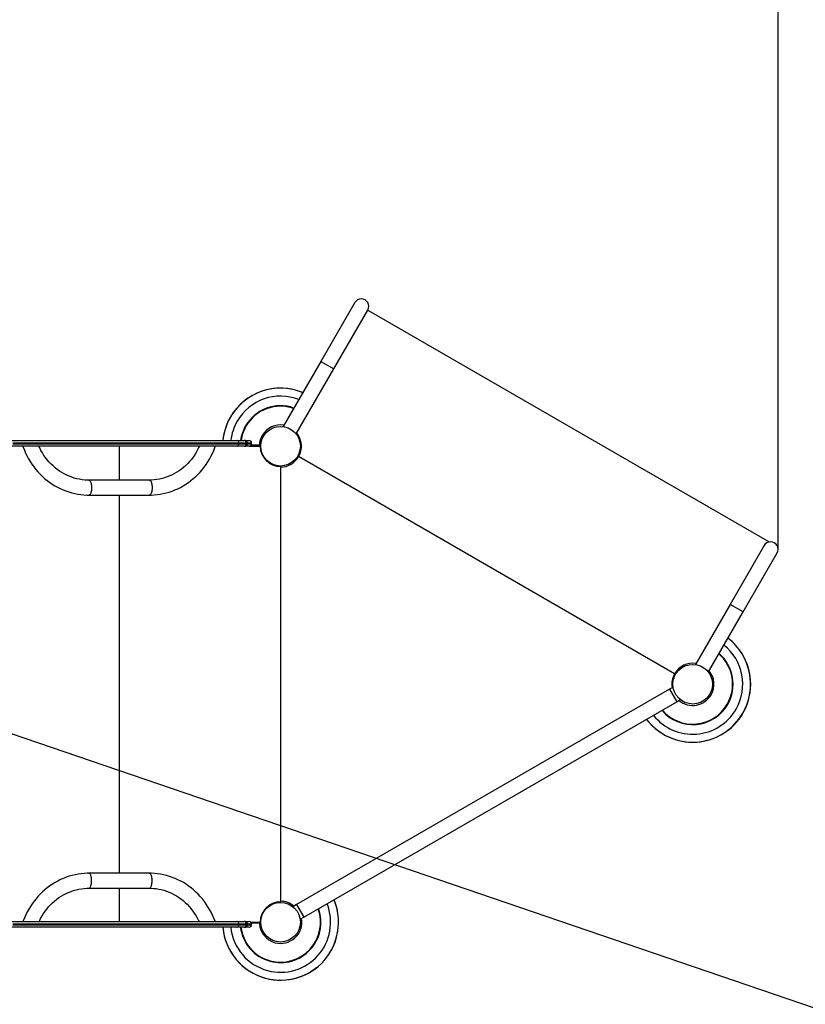
# Model space of a CAD drawing. Extents: x 33 to 1919, y 28 to 1228.
# Drawn here: x 574 to 643, y 660 to 747 of the extents above; entities that cross this region are included whole.
import ezdxf

# ---------------------------------------------------------------- set-up
doc = ezdxf.new("R2010")
doc.units = 0
doc.header["$LTSCALE"] = 115
doc.header["$MEASUREMENT"] = 0
doc.header["$PDSIZE"] = -1
doc.linetypes.add('HIDDEN', pattern=[0.075, 0.05, -0.025])
doc.layers.get('0').update_dxf_attribs({"linetype": 'CONTINUOUS'})
doc.layers.get('Defpoints').update_dxf_attribs({"linetype": 'CONTINUOUS'})
doc.layers.add('SLD-0', color=179, linetype='CONTINUOUS')
doc.layers.add('SPRAY_ZONE', color=161, linetype='HIDDEN')
doc.styles.add('SLDTEXTSTYLE1', font='TXT', dxfattribs={"width": 0.7})
doc.dimstyles.new('SLDDIMSTYLE0', dxfattribs={"dimtxt": 14.655762, "dimasz": 11.5, "dimexe": 0, "dimexo": 0.0625, "dimgap": 3.66394, "dimtad": 0, "dimtih": 1, "dimtoh": 1, "dimdec": 0, "dimlfac": 1, "dimrnd": 1e-09, "dimzin": 12, "dimdsep": 46, "dimtxsty": 'SLDTEXTSTYLE1', "dimcen": 0.09, "dimadec": 0, "dimazin": 0, "dimtfac": 1, "dimtdec": 0, "dimtofl": 0, "dimtmove": 0, "dimatfit": 3, "dimfxl": 1, "dimfrac": 2, "dimtolj": 1, "dimtzin": 12, "dimarcsym": 0})
doc.dimstyles.new('SLDDIMSTYLE3', dxfattribs={"dimtxt": 0.18, "dimasz": 11.5, "dimexe": 0, "dimexo": 0.0625, "dimgap": 0, "dimtad": 0, "dimtih": 1, "dimtoh": 1, "dimdec": 0, "dimrnd": 1e-09, "dimzin": 0, "dimdsep": 46, "dimlunit": 5, "dimtxsty": 'Standard', "dimsah": 1, "dimcen": 0.09, "dimadec": 0, "dimazin": 0, "dimtfac": 11.5, "dimtdec": 0, "dimtofl": 0, "dimtmove": 0, "dimatfit": 3, "dimfxl": 1, "dimfrac": 2, "dimtolj": 1, "dimtzin": 0, "dimarcsym": 0})

# ---------------------------------------------------------------- blocks, each defined once
blk = doc.blocks.new('_D')
at = {"layer": 'Defpoints', "color": 0, "transparency": 16777216}
for p in [(358.503, 1169.576), (721.222, 702.842), (358.503, 667.666)]:
    blk.add_point(p, dxfattribs=at)
at = {"layer": 'SLD-0', "color": 0, "lineweight": -2, "transparency": 16777216}
for p, q in [((358.503, 667.729), (358.503, 1169.576)), ((370.003, 1169.576), (512.261, 1169.576)), ((709.722, 1169.576), (567.464, 1169.576)), ((721.222, 702.905), (721.222, 1169.576))]:
    blk.add_line(p, q, dxfattribs=at)
at = {"layer": 'SLD-0', "color": 0, "transparency": 16777216}
for points in [[(370.003, 1171.493), (370.003, 1167.66), (358.503, 1169.576)], [(709.722, 1171.493), (709.722, 1167.66), (721.222, 1169.576)]]:
    blk.add_solid(points, dxfattribs=at)
at = {"layer": 'SLD-0', "color": 0, "transparency": 16777216, "insert": (539.863, 1169.576), "char_height": 14.6558, "attachment_point": 5, "style": 'SLDTEXTSTYLE1'}
blk.add_mtext('\\A1;363cm', dxfattribs=at)
blk = doc.blocks.new('_D_3')
at = {"layer": 'Defpoints', "color": 0, "transparency": 16777216}
for p in [(490.475, 1088.08), (490.475, 743.945), (640.809, 700.574)]:
    blk.add_point(p, dxfattribs=at)
at = {"layer": 'SLD-0', "color": 0, "lineweight": -2, "transparency": 16777216}
for p, q in [((490.475, 744.007), (490.475, 1088.08)), ((501.975, 1088.08), (540.605, 1088.08)), ((629.309, 1088.08), (590.679, 1088.08)), ((640.809, 700.636), (640.809, 1088.08))]:
    blk.add_line(p, q, dxfattribs=at)
at = {"layer": 'SLD-0', "color": 0, "transparency": 16777216}
for points in [[(501.975, 1089.997), (501.975, 1086.163), (490.475, 1088.08)], [(629.309, 1089.997), (629.309, 1086.163), (640.809, 1088.08)]]:
    blk.add_solid(points, dxfattribs=at)
at = {"layer": 'SLD-0', "color": 0, "transparency": 16777216, "insert": (565.642, 1088.08), "char_height": 14.6558, "attachment_point": 5, "style": 'SLDTEXTSTYLE1'}
blk.add_mtext('\\A1;150cm', dxfattribs=at)

msp = doc.modelspace()

# ---------------------------------------------------------------- linework, layer by layer
at = {"color": 7, "linetype": 'Continuous'}
for p, q in [((603.459, 722.336), (600.459, 717.14)), ((601.597, 716.482), (604.597, 721.678)), ((604.597, 721.678), (640.031, 701.22)), ((600.459, 717.14), (597.145, 711.4)), ((598.283, 710.742), (601.597, 716.482)), ((573.168, 710.166), (593.047, 710.166)), ((593.219, 709.946), (573.262, 709.946)), ((573.262, 709.886), (593.219, 709.886)), ((593.047, 710.166), (593.683, 710.166)), ((593.219, 709.886), (593.219, 709.946)), ((593.903, 709.946), (593.219, 709.946)), ((593.219, 709.886), (593.903, 709.886)), ((593.81, 710.166), (593.683, 710.166)), ((593.81, 710.166), (594.124, 710.166)), ((593.903, 709.946), (593.903, 709.886)), ((593.903, 709.946), (593.966, 709.946)), ((593.903, 709.886), (593.966, 709.886)), ((593.966, 709.946), (593.966, 709.886)), ((594.344, 709.886), (594.344, 709.946)), ((593.047, 709.666), (573.168, 709.666)), ((582.653, 709.666), (582.653, 706.666)), ((593.683, 709.666), (593.047, 709.666)), ((593.683, 709.666), (593.81, 709.666)), ((594.124, 709.666), (593.81, 709.666)), ((594.124, 709.666), (595.106, 709.666)), ((594.889, 709.766), (594.308, 709.766)), ((594.889, 709.766), (594.889, 709.666)), ((595.139, 709.766), (594.889, 709.766)), ((595.139, 709.666), (595.106, 709.666)), ((595.139, 709.766), (595.139, 709.666)), ((631.679, 689.588), (598.5, 708.744)), ((596.903, 707.869), (596.903, 669.463)), ((585.322, 706.666), (579.984, 706.666)), ((579.984, 705.351), (585.322, 705.351)), ((582.653, 705.351), (582.653, 671.981)), ((639.582, 700.903), (636.582, 695.707)), ((637.721, 695.049), (640.721, 700.245)), ((636.582, 695.707), (633.518, 690.4)), ((634.657, 689.743), (637.721, 695.049)), ((633.518, 690.4), (633.518, 690.4)), ((634.656, 689.742), (634.657, 689.743)), ((631.215, 688.235), (598.306, 669.235)), ((631.215, 688.235), (631.873, 687.097)), ((631.545, 688.4), (631.227, 688.216)), ((631.862, 687.116), (632.182, 687.301)), ((598.964, 668.097), (631.873, 687.097)), ((585.322, 671.981), (579.984, 671.981)), ((579.984, 670.666), (585.322, 670.666)), ((582.653, 670.666), (582.653, 667.726)), ((598.318, 669.216), (597.998, 669.031)), ((598.306, 669.235), (598.964, 668.097)), ((598.634, 667.932), (598.953, 668.116)), ((573.168, 667.726), (593.047, 667.726)), ((593.047, 667.226), (573.168, 667.226)), ((593.219, 667.506), (573.262, 667.506)), ((573.262, 667.446), (593.219, 667.446)), ((593.047, 667.726), (593.683, 667.726)), ((593.683, 667.226), (593.047, 667.226)), ((593.219, 667.446), (593.219, 667.506)), ((593.903, 667.506), (593.219, 667.506)), ((593.219, 667.446), (593.903, 667.446)), ((593.81, 667.726), (593.683, 667.726)), ((593.683, 667.226), (593.81, 667.226)), ((593.81, 667.726), (594.124, 667.726)), ((594.124, 667.226), (593.81, 667.226)), ((593.903, 667.506), (593.903, 667.446)), ((593.903, 667.506), (593.966, 667.506)), ((593.903, 667.446), (593.966, 667.446)), ((593.966, 667.506), (593.966, 667.446)), ((594.275, 667.666), (595.106, 667.666)), ((594.889, 667.566), (594.335, 667.566)), ((594.344, 667.446), (594.344, 667.506)), ((594.889, 667.566), (594.889, 667.666)), ((595.139, 667.566), (594.889, 667.566)), ((595.139, 667.666), (595.106, 667.666)), ((595.139, 667.566), (595.139, 667.666))]:
    msp.add_line(p, q, dxfattribs=at)
at = {"color": 8, "linetype": 'Continuous'}
for p, q in [((600.459, 717.14), (601.597, 716.482)), ((594.344, 709.946), (593.966, 709.946)), ((593.966, 709.886), (594.344, 709.886)), ((637.721, 695.049), (636.582, 695.707)), ((594.344, 667.506), (593.966, 667.506)), ((593.966, 667.446), (594.344, 667.446))]:
    msp.add_line(p, q, dxfattribs=at)
at = {"color": 7, "linetype": 'Continuous', "flags": 128}
for points in [[(593.219, 709.946), (593.215, 709.989), (593.205, 710.03), (593.19, 710.068), (593.168, 710.102), (593.142, 710.129), (593.112, 710.149), (593.08, 710.162), (593.047, 710.166)], [(593.047, 709.666), (593.08, 709.67), (593.112, 709.683), (593.142, 709.703), (593.168, 709.731), (593.19, 709.764), (593.205, 709.802), (593.215, 709.843), (593.219, 709.886)], [(593.81, 710.166), (593.84, 710.162), (593.87, 710.149), (593.897, 710.129), (593.92, 710.102), (593.94, 710.068), (593.954, 710.03), (593.963, 709.989), (593.966, 709.946)], [(593.966, 709.886), (593.963, 709.843), (593.954, 709.802), (593.94, 709.764), (593.92, 709.731), (593.897, 709.703), (593.87, 709.683), (593.84, 709.67), (593.81, 709.666)], [(574.154, 709.666), (574.185, 709.579), (574.289, 709.313), (574.403, 709.051), (574.528, 708.796), (574.664, 708.546), (574.809, 708.303), (574.964, 708.067), (575.129, 707.838), (575.302, 707.617), (575.485, 707.404), (575.675, 707.2), (575.874, 707.005), (576.081, 706.82), (576.295, 706.644), (576.516, 706.478), (576.743, 706.323), (576.976, 706.178), (577.215, 706.045), (577.459, 705.922), (577.708, 705.811), (577.961, 705.712), (578.218, 705.624), (578.478, 705.549), (578.74, 705.485), (579.006, 705.434), (579.272, 705.395), (579.541, 705.368), (579.81, 705.354), (579.984, 705.351)], [(579.984, 706.666), (579.867, 706.668), (579.631, 706.68), (579.395, 706.705), (579.16, 706.742), (578.928, 706.791), (578.697, 706.853), (578.47, 706.926), (578.247, 707.011), (578.027, 707.108), (577.812, 707.217), (577.602, 707.336), (577.398, 707.466), (577.2, 707.607), (577.008, 707.758), (576.823, 707.919), (576.646, 708.089), (576.476, 708.268), (576.315, 708.456), (576.162, 708.652), (576.018, 708.856), (575.883, 709.067), (575.757, 709.285), (575.642, 709.509), (575.569, 709.667)], [(589.737, 709.667), (589.691, 709.564), (589.578, 709.339), (589.455, 709.119), (589.322, 708.907), (589.181, 708.702), (589.03, 708.504), (588.871, 708.314), (588.704, 708.133), (588.529, 707.961), (588.346, 707.798), (588.157, 707.645), (587.961, 707.502), (587.758, 707.369), (587.55, 707.247), (587.337, 707.136), (587.119, 707.036), (586.897, 706.948), (586.671, 706.872), (586.442, 706.807), (586.211, 706.754), (585.977, 706.714), (585.742, 706.686), (585.505, 706.67), (585.322, 706.666)], [(585.322, 705.351), (585.473, 705.353), (585.742, 705.366), (586.01, 705.392), (586.277, 705.43), (586.542, 705.48), (586.805, 705.542), (587.065, 705.617), (587.322, 705.703), (587.575, 705.801), (587.823, 705.911), (588.068, 706.032), (588.307, 706.165), (588.54, 706.308), (588.768, 706.462), (588.989, 706.626), (589.203, 706.801), (589.41, 706.985), (589.61, 707.179), (589.801, 707.382), (589.984, 707.593), (590.159, 707.813), (590.324, 708.04), (590.48, 708.275), (590.626, 708.518), (590.762, 708.766), (590.889, 709.021), (591.004, 709.281), (591.11, 709.547), (591.152, 709.666)], [(579.984, 671.981), (579.833, 671.979), (579.564, 671.966), (579.296, 671.94), (579.029, 671.903), (578.764, 671.852), (578.501, 671.79), (578.241, 671.715), (577.985, 671.629), (577.732, 671.531), (577.483, 671.421), (577.238, 671.3), (576.999, 671.167), (576.766, 671.024), (576.538, 670.87), (576.317, 670.706), (576.103, 670.531), (575.896, 670.347), (575.696, 670.153), (575.505, 669.951), (575.322, 669.739), (575.148, 669.519), (574.982, 669.292), (574.826, 669.057), (574.68, 668.815), (574.544, 668.566), (574.417, 668.311), (574.302, 668.051), (574.197, 667.785), (574.175, 667.726)], [(591.131, 667.726), (591.121, 667.754), (591.017, 668.02), (590.903, 668.282), (590.777, 668.537), (590.642, 668.787), (590.497, 669.03), (590.342, 669.266), (590.177, 669.495), (590.003, 669.716), (589.821, 669.929), (589.63, 670.132), (589.431, 670.327), (589.225, 670.513), (589.011, 670.689), (588.79, 670.854), (588.563, 671.01), (588.329, 671.154), (588.09, 671.288), (587.846, 671.41), (587.597, 671.521), (587.344, 671.621), (587.088, 671.708), (586.828, 671.784), (586.565, 671.847), (586.3, 671.899), (586.033, 671.938), (585.765, 671.964), (585.496, 671.979), (585.322, 671.981)], [(575.596, 667.726), (575.615, 667.768), (575.728, 667.993), (575.851, 668.212), (575.983, 668.425), (576.125, 668.63), (576.275, 668.828), (576.435, 669.017), (576.602, 669.198), (576.777, 669.371), (576.959, 669.533), (577.149, 669.687), (577.345, 669.83), (577.547, 669.963), (577.755, 670.085), (577.968, 670.196), (578.186, 670.295), (578.408, 670.384), (578.634, 670.46), (578.863, 670.525), (579.095, 670.578), (579.329, 670.618), (579.564, 670.647), (579.8, 670.662), (579.984, 670.666)], [(585.322, 670.666), (585.439, 670.665), (585.676, 670.652), (585.911, 670.628), (586.146, 670.59), (586.379, 670.541), (586.609, 670.48), (586.836, 670.406), (587.059, 670.321), (587.279, 670.224), (587.494, 670.116), (587.704, 669.996), (587.908, 669.866), (588.106, 669.725), (588.298, 669.574), (588.483, 669.414), (588.66, 669.243), (588.83, 669.064), (588.991, 668.876), (589.144, 668.68), (589.288, 668.476), (589.423, 668.265), (589.549, 668.047), (589.664, 667.823), (589.709, 667.726)], [(593.219, 667.506), (593.215, 667.549), (593.205, 667.59), (593.19, 667.628), (593.168, 667.662), (593.142, 667.689), (593.112, 667.709), (593.08, 667.722), (593.047, 667.726)], [(593.047, 667.226), (593.08, 667.23), (593.112, 667.243), (593.142, 667.263), (593.168, 667.291), (593.19, 667.324), (593.205, 667.362), (593.215, 667.403), (593.219, 667.446)], [(593.81, 667.726), (593.84, 667.722), (593.87, 667.709), (593.897, 667.689), (593.92, 667.662), (593.94, 667.628), (593.954, 667.59), (593.963, 667.549), (593.966, 667.506)], [(593.966, 667.446), (593.963, 667.403), (593.954, 667.362), (593.94, 667.324), (593.92, 667.291), (593.897, 667.263), (593.87, 667.243), (593.84, 667.23), (593.81, 667.226)]]:
    msp.add_lwpolyline(points, dxfattribs=at)
at = {"color": 8, "linetype": 'Continuous', "flags": 128}
for points in [[(579.984, 706.666), (580.002, 706.664), (580.037, 706.65), (580.071, 706.623), (580.103, 706.582), (580.133, 706.529), (580.159, 706.465), (580.182, 706.391), (580.201, 706.309), (580.215, 706.221), (580.224, 706.128), (580.228, 706.033), (580.226, 705.937), (580.22, 705.842), (580.208, 705.751), (580.192, 705.666), (580.171, 705.588), (580.147, 705.519), (580.118, 705.46), (580.087, 705.413), (580.054, 705.379), (580.019, 705.358), (579.984, 705.351)], [(585.322, 706.666), (585.34, 706.664), (585.376, 706.65), (585.41, 706.623), (585.442, 706.582), (585.472, 706.529), (585.498, 706.465), (585.521, 706.391), (585.54, 706.309), (585.554, 706.221), (585.563, 706.128), (585.566, 706.033), (585.565, 705.937), (585.559, 705.842), (585.547, 705.751), (585.531, 705.666), (585.51, 705.588), (585.485, 705.519), (585.457, 705.46), (585.426, 705.413), (585.393, 705.379), (585.358, 705.358), (585.322, 705.351), (585.322, 705.351)], [(579.984, 670.666), (580.002, 670.668), (580.037, 670.682), (580.071, 670.709), (580.103, 670.75), (580.133, 670.803), (580.159, 670.867), (580.182, 670.941), (580.201, 671.023), (580.215, 671.111), (580.224, 671.204), (580.228, 671.3), (580.226, 671.395), (580.22, 671.49), (580.208, 671.581), (580.192, 671.666), (580.171, 671.744), (580.147, 671.813), (580.118, 671.872), (580.087, 671.919), (580.054, 671.953), (580.019, 671.974), (579.984, 671.981)], [(585.322, 670.666), (585.34, 670.668), (585.376, 670.682), (585.41, 670.709), (585.442, 670.75), (585.472, 670.803), (585.498, 670.867), (585.521, 670.941), (585.54, 671.023), (585.554, 671.111), (585.563, 671.204), (585.566, 671.3), (585.565, 671.395), (585.559, 671.49), (585.547, 671.581), (585.531, 671.666), (585.51, 671.744), (585.485, 671.813), (585.457, 671.872), (585.426, 671.919), (585.393, 671.953), (585.358, 671.974), (585.322, 671.981)]]:
    msp.add_lwpolyline(points, dxfattribs=at)
at = {"color": 7, "linetype": 'Continuous'}
for centre in [(596.903, 709.666), (633.276, 688.666), (596.903, 667.666)]:
    msp.add_circle(centre, 1.75, dxfattribs=at)
for centre, radius, start, end in [((604.028, 722.007), 0.658, 330, 150), ((596.903, 709.666), 5.118, 67.38139, 174.38574), ((596.903, 709.666), 5.114, 67.38673, 150), ((596.903, 709.666), 5.114, 150, 174.38148), ((596.903, 709.666), 1.873, 80.54986, 150), ((596.903, 709.666), 1.844, 330, 39.1108), ((593.683, 709.946), 0.22, 0, 90), ((593.683, 709.886), 0.22, 270, 0), ((594.124, 709.946), 0.22, 0, 90), ((594.124, 709.886), 0.22, 270, 0), ((596.903, 709.666), 1.873, 150, 176.93967), ((596.903, 709.666), 1.797, 180, 270), ((596.903, 709.666), 1.844, 270, 330), ((640.151, 700.574), 0.658, 330, 150), ((633.276, 688.666), 5.118, 217.38139, 52.61861), ((633.276, 688.666), 5.114, 330, 52.61327), ((633.276, 688.666), 1.844, 80.8892, 150), ((633.276, 688.666), 1.873, 330, 39.45014), ((633.276, 688.666), 1.844, 150, 189.84576), ((633.276, 688.666), 1.873, 229.86109, 330), ((633.276, 688.666), 5.114, 217.38673, 330), ((596.903, 667.666), 1.797, 90, 180), ((596.903, 667.666), 5.114, 255, 22.61327), ((596.903, 667.666), 1.844, 50.16075, 90), ((596.903, 667.666), 5.118, 345, 22.61861), ((596.903, 667.666), 5.118, 184.93773, 345), ((596.903, 667.666), 5.114, 184.94128, 255), ((593.683, 667.506), 0.22, 0, 90), ((593.683, 667.446), 0.22, 270, 0), ((594.124, 667.506), 0.22, 0, 90), ((594.124, 667.446), 0.22, 270, 0), ((596.903, 667.666), 1.873, 183.06033, 255), ((596.903, 667.666), 1.873, 255, 10.15725)]:
    msp.add_arc(centre, radius, start, end, dxfattribs=at)
at = {"color": 8, "linetype": 'Continuous'}
for centre, radius, start, end in [((596.903, 709.666), 4.418, 68.55882, 150), ((596.903, 709.666), 3.567, 70.6215, 150), ((596.903, 709.666), 3.525, 70.75128, 150), ((596.903, 709.666), 4.418, 150, 173.49217), ((596.903, 709.666), 3.567, 150, 171.94247), ((596.903, 709.666), 3.525, 150, 171.84451), ((633.276, 688.666), 4.418, 330, 51.44118), ((633.276, 688.666), 3.525, 330, 49.24872), ((633.276, 688.666), 3.567, 330, 49.3785), ((633.276, 688.666), 4.418, 218.55882, 330), ((633.276, 688.666), 3.567, 220.6215, 330), ((633.276, 688.666), 3.525, 220.75128, 330), ((596.903, 667.666), 4.418, 255, 21.44118), ((596.903, 667.666), 3.567, 255, 19.3785), ((596.903, 667.666), 3.525, 255, 19.24872), ((596.903, 667.666), 4.418, 185.72222, 255), ((596.903, 667.666), 3.567, 187.08533, 255), ((596.903, 667.666), 3.525, 187.17133, 255)]:
    msp.add_arc(centre, radius, start, end, dxfattribs=at)
at = {"layer": 'SPRAY_ZONE'}
msp.add_arc((526.503, 667.666), 168, 110.96619, 54.57175, dxfattribs=at)

# ---------------------------------------------------------------- dimensions: what is measured, and where the dimension line sits
at = {"layer": 'SLD-0'}
for base, p1, p2, picture, middle in [((358.503, 1169.576), (721.222, 702.842), (358.503, 667.666), '_D', (539.863, 1169.576)), ((490.475, 1088.08), (640.809, 700.574), (490.475, 743.945), '_D_3', (565.642, 1088.08))]:
    dim = msp.add_linear_dim(base=base, p1=p1, p2=p2, dimstyle='SLDDIMSTYLE0', override={"dimpost": 'cm'}, dxfattribs=at)
    dim.commit()
    dim.dimension.update_dxf_attribs({"geometry": picture, "text_midpoint": middle, "dimtype": 160})

# ---------------------------------------------------------------- leaders
msp.add_leader([(554.822, 690.557), (906.523, 570.421), (920.898, 570.421)], dimstyle='SLDDIMSTYLE3', dxfattribs=at)

doc.saveas('drawing.dxf')
